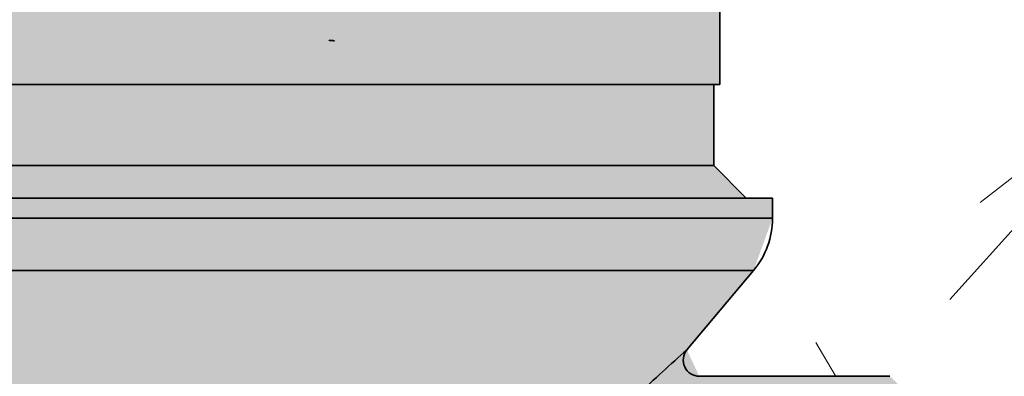
# Model space of a CAD drawing. Units: metres. Extents: x 4 to 108, y 0 to 6.
# Drawn here: x 92 to 92, y 2 to 2 of the extents above; entities that cross this region are included whole.
import ezdxf

# ---------------------------------------------------------------- set-up
doc = ezdxf.new("R2010")
doc.units = ezdxf.units.M
doc.linetypes.add('AUSGEZOGEN', pattern=[0])
doc.linetypes.add('GETRENNT2_S6', pattern=[0.07200000000000001, 0.04, -0.016, 0, -0.016])
doc.layers.add('WVZ_Füllflächen', color=253, linetype='AUSGEZOGEN', lineweight=18)
doc.layers.add('WVZ_Leitung', color=1, linetype='AUSGEZOGEN', lineweight=35)

# ---------------------------------------------------------------- blocks, each defined once
blk = doc.blocks.new('SE2_3')
at = {"layer": 'WVZ_Leitung', "transparency": 33554687}
for p, q in [((0.475466934710741, 0.1747977087199688), (0.475466934710741, 0.2697977087199688)), ((0.475466934710741, 0.1747977087199688), (0.4418669347167015, 0.1747977087199688)), ((0.4753169347345829, 0.1727977087199688), (0.4753169347345829, 0.1747977087199688)), ((0.4753169347345829, 0.1727977087199688), (0.4420169347524643, 0.1727977087199688)), ((0.4761169347167015, 0.1719977087080479), (0.4753169347345829, 0.1727977087199688)), ((0.4767669347524643, 0.1719977087080479), (0.4405669347345829, 0.1719977087080479)), ((0.4767669347524643, 0.1714967867434025), (0.4767669347524643, 0.1719977087080479)), ((0.4405669347345829, 0.1714967867434025), (0.4767669347524643, 0.1714967867434025)), ((0.4762990236282349, 0.1702112115323544), (0.4410348458588124, 0.1702112115323544)), ((0.4746542139053345, 0.1682510036230087), (0.4762990236282349, 0.1702112115323544)), ((0.4796646211445332, 0.1675977087020874), (0.4749599322378635, 0.1675977087020874))]:
    blk.add_line(p, q, dxfattribs=at)
for centre, radius, start, end in [((0.4747669347524643, 0.1714967867434025), 0.002, 319.9999999899445, 0), ((0.5457120483219624, 0.08889633968472481), 0.1065200887620449, 131.8401614236612, 132.7191624122609), ((0.4749610164165497, 0.1679968991577625), 0.0003982672989368439, 140.0831363715887, 270.0746357838469), ((0.5457120483219624, 0.08889633968472481), 0.1065200887620449, 131.8400803451208, 131.8406533029159)]:
    blk.add_arc(centre, radius, start, end, dxfattribs=at)
blk.add_open_spline([(0.46581880235672, 0.1758898652791977), (0.4658334795236588, 0.1758889548480511), (0.4658643884956837, 0.1758870376050472), (0.4659060441553593, 0.1758834040760994), (0.4659442219138146, 0.1758787005543709), (0.4659553581774235, 0.1758753311932087), (0.4659553115665913, 0.1758735707402229)], degree=3, knots=[0, 0, 0, 0, 0.0748117114035877, 0.1575475402529873, 0.2543681604796693, 0.3952164476949042, 0.3952164476949042, 0.3952164476949042, 0.3952164476949042], dxfattribs=at)

msp = doc.modelspace()

# ---------------------------------------------------------------- hatches: boundary and pattern name
at = {"layer": 'WVZ_Füllflächen', "linetype": 'AUSGEZOGEN', "lineweight": 25, "transparency": 33554483}
h = msp.add_hatch(color=1, dxfattribs=at)
h.paths.add_polyline_path([(91.7057113647461, 2.942626770019531), (91.70553149414063, 2.942313659667969), (91.70551287841798, 2.94228125), (91.70551269531643, 2.946341038312929), (91.70551232910157, 2.946341674804688), (91.70551245117187, 2.942280456542969), (91.70551287841798, 2.926340698242187), (91.7057113647461, 2.925995178222656), (91.70651446533203, 2.925526733398438), (91.706712890625, 2.925181274414062), (91.706712890625, 2.923440673828125), (91.70651446533203, 2.92309521484375), (91.7057113647461, 2.922626770019531), (91.70551287841798, 2.92228125), (91.70551287841798, 2.906340698242188), (91.7057113647461, 2.905995178222657), (91.70651446533203, 2.905526733398438), (91.706712890625, 2.905181274414062), (91.706712890625, 2.903440673828125), (91.70651446533203, 2.90309521484375), (91.7057113647461, 2.902626770019531), (91.70551287841798, 2.90228125), (91.70551287841798, 2.886340759277344), (91.7057113647461, 2.885995178222656), (91.70651446533203, 2.885526733398438), (91.706712890625, 2.885181274414062), (91.706712890625, 2.883440673828125), (91.70651446533203, 2.88309521484375), (91.7057113647461, 2.882626770019531), (91.70551287841798, 2.88228125), (91.70551287841798, 2.866340759277344), (91.7057113647461, 2.865995178222656), (91.70651446533203, 2.865526733398438), (91.706712890625, 2.865181274414062), (91.706712890625, 2.863440673828125), (91.70651446533203, 2.863095153808594), (91.7057113647461, 2.862626770019531), (91.70551287841798, 2.86228125), (91.70551287841798, 2.846340759277344), (91.7057113647461, 2.845995178222656), (91.70651446533203, 2.845526733398438), (91.706712890625, 2.845181274414063), (91.706712890625, 2.843440673828125), (91.70651446533203, 2.843095153808594), (91.7057113647461, 2.842626770019531), (91.70551287841798, 2.84228125), (91.70551287841798, 2.826340759277344), (91.7057113647461, 2.825995178222656), (91.70651446533203, 2.825526733398438), (91.706712890625, 2.825181274414063), (91.706712890625, 2.823440673828125), (91.70651446533203, 2.823095153808594), (91.7057113647461, 2.822626770019531), (91.70551287841798, 2.82228125), (91.70551287841798, 2.806340759277344), (91.7057113647461, 2.805995178222656), (91.70651446533203, 2.805526733398438), (91.706712890625, 2.805181213378906), (91.706712890625, 2.803440673828125), (91.70651446533203, 2.803095153808594), (91.7057113647461, 2.802626770019531), (91.70551287841798, 2.80228125), (91.70551287841798, 2.786340759277344), (91.7057113647461, 2.785995178222656), (91.70651446533203, 2.785526733398437), (91.706712890625, 2.785181213378906), (91.706712890625, 2.783440795898438), (91.70651446533203, 2.783095153808594), (91.7057113647461, 2.782626770019531), (91.70551287841798, 2.78228125), (91.70551287841798, 2.766340759277344), (91.7057113647461, 2.765995239257812), (91.70651446533203, 2.765526733398437), (91.706712890625, 2.765181213378906), (91.706712890625, 2.763440734863281), (91.70651446533203, 2.763095153808594), (91.7057113647461, 2.762626770019531), (91.70551287841798, 2.76228125), (91.70551287841798, 2.746340759277344), (91.7057113647461, 2.745995239257812), (91.70651446533203, 2.745526733398437), (91.706712890625, 2.745181213378906), (91.706712890625, 2.743440734863281), (91.70651446533203, 2.743095153808594), (91.7057113647461, 2.742626770019531), (91.70551287841798, 2.74228125), (91.70551208496094, 2.736796325683594), (91.70474060058594, 2.735141906738281), (91.70437811279297, 2.734910949707031), (91.69471209716797, 2.734910949707031), (91.69231207275391, 2.732511047363281), (91.69231207275391, 2.715773742675781), (91.69278063964843, 2.714642395019531), (91.69782745361329, 2.709595581054688), (91.69796893310547, 2.709536926269531), (91.69868609619141, 2.709536926269531), (91.70094055175781, 2.707282592773438), (91.70211206054688, 2.7044541015625), (91.70211206054688, 2.608066467285156), (91.70205126953125, 2.607371948242188), (91.70097283935547, 2.601255676269531), (91.700912109375, 2.60056103515625), (91.700912109375, 2.593310974121094), (91.70221203613282, 2.593310974121094), (91.7038120727539, 2.5917109375), (91.7038120727539, 2.5877109375), (91.70351208496093, 2.5877109375), (91.70351208496093, 2.397710998535156), (91.7038120727539, 2.397710998535156), (91.7038120727539, 2.393710998535156), (91.70221203613282, 2.392110961914062), (91.700912109375, 2.392110961914062), (91.700912109375, 2.391109069824219), (91.70184790039063, 2.388537963867188), (91.70697625732421, 2.38242626953125), (91.707912109375, 2.379855041503906), (91.707912109375, 2.379085876464844), (91.70516796875, 2.379827453613281), (91.70407189941406, 2.379895324707031), (91.70199151611328, 2.379738342285156), (91.69905084228516, 2.378736206054687), (91.69873168945313, 2.377452819824219), (91.69873168945313, 2.370563537597656), (91.69924517822265, 2.370284057617188), (91.6938911743164, 2.370143798828125), (91.69311206054688, 2.369344116210938), (91.69311206054688, 2.364357788085937), (91.6938911743164, 2.363558044433594), (91.704912109375, 2.363310974121094), (91.704912109375, 2.362110961914063), (91.70471209716797, 2.362110961914063), (91.70471209716797, 2.360910949707031), (91.69404095458985, 2.360910949707031), (91.69311206054688, 2.359742004394531), (91.69311206054688, 2.35519384765625), (91.6940961303711, 2.354013427734375), (91.69531176757813, 2.353654968261719), (91.69898077392578, 2.347459899902344), (91.69785394287109, 2.346406799316406), (91.69344927978516, 2.346170532226563), (91.69231207275391, 2.344972229003906), (91.69231207275391, 2.319249755859375), (91.69344927978516, 2.318051330566406), (91.69718371582032, 2.317855712890625), (91.69820788574219, 2.3171689453125), (91.70547314453125, 2.306777282714844), (91.70662768554688, 2.304146301269531), (91.70273669433594, 2.299962951660156), (91.69428070068359, 2.299741577148438), (91.69311248779297, 2.298573425292969), (91.69311206054688, 2.295279968261719), (91.69428070068359, 2.294080383300781), (91.73711206054688, 2.292958801269531), (91.78000030517579, 2.294082092285156), (91.78115209960937, 2.294974609375), (91.78208959960938, 2.295843078613281), (91.79059777832032, 2.297845764160156), (91.79647888183594, 2.299775146484375), (91.79873278808594, 2.3005146484375), (91.79906799316406, 2.300637878417969), (91.80220941162109, 2.301924987792969), (91.80337915039063, 2.302438781738281), (91.80494976806641, 2.303047729492187), (91.80525982666016, 2.303174743652344), (91.80533801269532, 2.3031982421875), (91.8056019897461, 2.303300598144531), (91.80867889404297, 2.304329345703125), (91.8118353881836, 2.305149230957031), (91.81557159423828, 2.304091491699219), (91.81774786376954, 2.301915222167969), (91.82097552490235, 2.300051696777344), (91.84111968994141, 2.294654052734375), (91.84273193359375, 2.2944130859375), (91.85587017822266, 2.293954345703125), (91.85711206054688, 2.295153564453125), (91.85711206054688, 2.298700073242188), (91.85914013671875, 2.29792578125), (91.85991204833985, 2.297153747558594), (91.85991204833985, 2.294601501464844), (91.86071209716798, 2.293801513671875), (91.86751208496094, 2.293801513671875), (91.86831207275391, 2.294601501464844), (91.86831207275391, 2.302110961914063), (92.09667883300781, 2.302110961914063), (92.09802612304688, 2.302354064941406), (92.09933239746094, 2.303075866699219), (92.10055810546875, 2.304254577636719), (92.10166595458985, 2.305854248046875), (92.10262225341798, 2.307826354980469), (92.10339794921875, 2.310110961914063), (92.10396954345703, 2.312638610839844), (92.10431951904297, 2.315332641601563), (92.104412109375, 2.317513732910156), (92.10443743896485, 2.318110961914063), (92.10431951904297, 2.320889343261719), (92.10396954345703, 2.323583251953125), (92.10339794921875, 2.326110961914063), (92.10262225341798, 2.328395629882813), (92.10166595458985, 2.330367736816406), (92.10055810546875, 2.331967407226562), (92.09933239746094, 2.333146057128906), (92.09802612304688, 2.333867858886719), (92.09667883300781, 2.334111022949219), (92.09802575683594, 2.334353942871094), (92.09933215332032, 2.33507568359375), (92.10055786132813, 2.336254272460938), (92.10166577148438, 2.337853881835938), (92.1026220703125, 2.339825927734375), (92.10319451904297, 2.341511596679688), (92.10388116455078, 2.344299499511719), (92.1043353881836, 2.347716491699219), (92.104435546875, 2.350154663085938), (92.10431951904297, 2.352888977050781), (92.10396960449219, 2.3555830078125), (92.10339807128906, 2.358110778808594), (92.10262231445313, 2.360395446777344), (92.101666015625, 2.362367553710937), (92.10055822753907, 2.363967346191406), (92.09933239746094, 2.365146057128906), (92.09867474365234, 2.365509460449219), (92.1000126953125, 2.365509460449219), (92.09667883300781, 2.366110961914063), (91.86831207275391, 2.366073547363281), (91.86831207275391, 2.373620483398438), (91.86751208496094, 2.374420471191406), (91.86071209716798, 2.374420471191406), (91.85991204833985, 2.373620483398438), (91.85991204833985, 2.371417297363281), (91.85914013671875, 2.370296203613281), (91.85711206054688, 2.369521911621094), (91.85711206054688, 2.373068298339844), (91.85587017822266, 2.374267639160156), (91.84273193359375, 2.373808776855469), (91.84111968994141, 2.373567810058594), (91.82097552490235, 2.368170288085937), (91.81774786376954, 2.366306823730469), (91.81395867919922, 2.362517578125), (91.8117554321289, 2.361391540527344), (91.81021258544922, 2.361139892578125), (91.80909741210938, 2.360945739746094), (91.80515118408204, 2.360166809082031), (91.80441351318359, 2.360007751464844), (91.80382452392578, 2.359875610351562), (91.79987756347657, 2.358922241210938), (91.79922412109376, 2.358749572753907), (91.79867742919922, 2.358601745605469), (91.79461181640625, 2.357465759277344), (91.78793115234375, 2.355346069335937), (91.78273236083984, 2.353505737304688), (91.78111303710938, 2.3546240234375), (91.78111206054687, 2.359742004394531), (91.78018310546875, 2.360910949707031), (91.76951208496094, 2.360910949707031), (91.76951208496094, 2.362110961914063), (91.7693120727539, 2.362110961914063), (91.7693120727539, 2.363310974121094), (91.77911206054688, 2.363540649414062), (91.77911206054688, 2.362310974121094), (91.78311206054688, 2.362310974121094), (91.78311206054688, 2.362910949707031), (91.78323205566406, 2.362910949707031), (91.78323205566406, 2.379310974121094), (91.78311206054688, 2.379310974121094), (91.78311206054688, 2.380110961914062), (91.78251208496094, 2.380710998535156), (91.77976904296875, 2.380713562011719), (91.779912109375, 2.381710998535156), (91.779912109375, 2.382510986328125), (91.77911206054688, 2.383310974121094), (91.76969805908203, 2.383310974121094), (91.76908666992188, 2.384617553710938), (91.77237628173829, 2.388537963867188), (91.77331207275391, 2.391109069824219), (91.77331207275391, 2.392110961914062), (91.77201202392578, 2.392110961914062), (91.77041204833985, 2.393710998535156), (91.77041204833985, 2.397710998535156), (91.77071209716797, 2.397710998535156), (91.77071209716797, 2.5877109375), (91.77041204833985, 2.5877109375), (91.77041204833985, 2.5917109375), (91.77201202392578, 2.593310974121094), (91.77331207275391, 2.593310974121094), (91.77331207275391, 2.60056103515625), (91.77325128173828, 2.601255676269531), (91.77217291259765, 2.607371948242188), (91.77211206054687, 2.608066467285156), (91.77211206054687, 2.7044541015625), (91.7732836303711, 2.707282592773438), (91.7755380859375, 2.709536926269531), (91.77625518798828, 2.709536926269531), (91.78144342041016, 2.714642395019531), (91.781912109375, 2.715773742675781), (91.781912109375, 2.732511047363281), (91.77951208496094, 2.734910949707031), (91.76984600830079, 2.734910949707031), (91.76948345947265, 2.735141906738281), (91.76871209716798, 2.736796325683594), (91.768712890625, 2.74228125), (91.76851446533203, 2.742626770019531), (91.76771136474609, 2.743095153808594), (91.76751287841797, 2.743440734863281), (91.76751287841797, 2.745181213378906), (91.76771136474609, 2.745526733398437), (91.76851446533203, 2.745995239257812), (91.768712890625, 2.746340759277344), (91.768712890625, 2.76228125), (91.76851446533203, 2.762626770019531), (91.76771136474609, 2.763095153808594), (91.76751287841797, 2.763440734863281), (91.76751287841797, 2.765181213378906), (91.76771136474609, 2.765526733398437), (91.76851446533203, 2.765995239257812), (91.768712890625, 2.766340759277344), (91.768712890625, 2.78228125), (91.76851446533203, 2.782626770019531), (91.76771136474609, 2.783095153808594), (91.76751287841797, 2.783440795898438), (91.76751287841797, 2.785181213378906), (91.76771136474609, 2.785526733398437), (91.76851446533203, 2.785995178222656), (91.768712890625, 2.786340759277344), (91.768712890625, 2.80228125), (91.76851446533203, 2.802626770019531), (91.76771136474609, 2.803095153808594), (91.76751287841797, 2.803440673828125), (91.76751287841797, 2.805181213378906), (91.76771136474609, 2.805526733398438), (91.76851446533203, 2.805995178222656), (91.768712890625, 2.806340759277344), (91.768712890625, 2.82228125), (91.76851446533203, 2.822626770019531), (91.76771136474609, 2.823095153808594), (91.76751287841797, 2.823440673828125), (91.76751287841797, 2.825181274414063), (91.76771136474609, 2.825526733398438), (91.76851446533203, 2.825995178222656), (91.768712890625, 2.826340759277344), (91.768712890625, 2.84228125), (91.76851446533203, 2.842626770019531), (91.76771136474609, 2.843095153808594), (91.76751287841797, 2.843440673828125), (91.76751287841797, 2.845181274414063), (91.76771136474609, 2.845526733398438), (91.76851446533203, 2.845995178222656), (91.768712890625, 2.846340759277344), (91.768712890625, 2.86228125), (91.76851446533203, 2.862626770019531), (91.76771136474609, 2.863095153808594), (91.76751287841797, 2.863440673828125), (91.76751287841797, 2.865181274414062), (91.76771136474609, 2.865526733398438), (91.7684790649414, 2.865974548339844), (91.76851446533203, 2.865995178222656), (91.768712890625, 2.866340759277344), (91.768712890625, 2.88228125), (91.76851446533203, 2.882626770019531), (91.76771136474609, 2.88309521484375), (91.76751287841797, 2.883440673828125), (91.76751287841797, 2.885181274414062), (91.76771136474609, 2.885526733398438), (91.76851446533203, 2.885995178222656), (91.768712890625, 2.886340759277344), (91.768712890625, 2.90228125), (91.76851446533203, 2.902626770019531), (91.76771136474609, 2.90309521484375), (91.76751287841797, 2.903440673828125), (91.76751287841797, 2.905181274414062), (91.76771136474609, 2.905526733398438), (91.76851446533203, 2.905995178222657), (91.768712890625, 2.906340698242188), (91.768712890625, 2.92228125), (91.76851446533203, 2.922626770019531), (91.76771136474609, 2.92309521484375), (91.76751287841797, 2.923440673828125), (91.76751287841797, 2.925181274414062), (91.76771136474609, 2.925526733398438), (91.76851446533203, 2.925995178222656), (91.768712890625, 2.926340698242187), (91.768712890625, 2.94228125), (91.76851446533203, 2.942626770019531), (91.76771136474609, 2.94309521484375), (91.76751287841797, 2.943440673828125), (91.76751287841797, 2.945181274414062), (91.76771136474609, 2.945526733398438), (91.76851446533203, 2.945995178222656), (91.76873431396484, 2.946377990722656), (91.76874017333985, 2.956284362792969), (91.76894006347656, 2.9568134765625), (91.76894006347656, 2.957703674316406), (91.7756224975586, 2.957703674316406), (91.78234014892578, 2.959503662109375), (91.78234014892578, 2.962063659667969), (91.78154016113281, 2.962863647460938), (91.7819384765625, 2.962903686523437), (91.78193927001954, 2.966103698730469), (91.78193927001954, 3.002103637695313), (91.78020306396485, 3.002103637695313), (91.77997186279298, 3.003146362304688), (91.77944482421876, 3.003833251953125), (91.77867700195313, 3.004232971191406), (91.77505352783203, 3.005203918457031), (91.77426293945312, 3.005445129394531), (91.77349084472657, 3.005740295410156), (91.77274096679687, 3.006087890625), (91.77201672363282, 3.006486328125), (91.77132165527344, 3.006933654785156), (91.77065899658203, 3.007427734375), (91.77003192138672, 3.00796630859375), (91.76944342041016, 3.008546752929687), (91.76889630126954, 3.009166259765625), (91.76839312744141, 3.009822082519531), (91.76793627929688, 3.010510864257812), (91.76752789306641, 3.011229553222656), (91.76717004394531, 3.011974670410156), (91.7668642578125, 3.012742614746094), (91.76661206054688, 3.01352978515625), (91.76641467285157, 3.014332458496094), (91.76627301025391, 3.015146728515625), (91.76618774414062, 3.015968872070312), (91.76615930175781, 3.016794982910156), (91.76615930175781, 3.032903686523438), (91.77484008789062, 3.134063415527344), (91.77490454101563, 3.134082763671875), (91.77531994628906, 3.134214233398438), (91.775734375, 3.134351623535157), (91.77614746093751, 3.134495300292969), (91.7765594482422, 3.134644958496094), (91.77697003173829, 3.13480078125), (91.77737908935548, 3.13496240234375), (91.77778662109375, 3.135130187988281), (91.77819262695313, 3.135303649902344), (91.77859674072266, 3.135483154296875), (91.77899914550781, 3.135668334960938), (91.77939953613281, 3.135859313964844), (91.77979797363281, 3.136055847167969), (91.78019427490234, 3.136258178710937), (91.78058837890624, 3.136465942382813), (91.78098016357423, 3.136679382324219), (91.78136962890625, 3.136898010253906), (91.78175659179688, 3.137122314453125), (91.78214099121094, 3.137351684570313), (91.78252264404297, 3.137586547851563), (91.78290161132813, 3.137826538085938), (91.78327770996094, 3.13807177734375), (91.78365087890626, 3.138321960449219), (91.78402099609376, 3.138577392578125), (91.78438806152344, 3.138837524414062), (91.78475189208984, 3.139102783203125), (91.78511248779297, 3.139372741699219), (91.78546960449219, 3.1396474609375), (91.78582336425781, 3.139926879882812), (91.78617352294923, 3.1402109375), (91.7865199584961, 3.14049951171875), (91.7868627319336, 3.140792541503906), (91.78720172119141, 3.141089965820313), (91.78753686523437, 3.141391784667969), (91.78786798095703, 3.14169775390625), (91.7881948852539, 3.142007995605469), (91.78851788330078, 3.142322326660156), (91.78883642578126, 3.142640625), (91.78915087890626, 3.142962890625), (91.78946075439454, 3.143289123535156), (91.78976635742188, 3.143619079589844), (91.79006726074219, 3.143952758789063), (91.79036364746094, 3.144289978027344), (91.79065527343751, 3.144630798339844), (91.79094219970703, 3.14497509765625), (91.79122412109375, 3.145322875976563), (91.79150134277344, 3.145673767089844), (91.79177337646485, 3.146028076171875), (91.79204046630859, 3.146385375976563), (91.7923023071289, 3.146745910644531), (91.79255908203125, 3.147109252929687), (91.79281042480468, 3.147475524902344), (91.793056640625, 3.147844665527344), (91.7932973022461, 3.148216430664063), (91.79353259277345, 3.148590881347656), (91.7937622680664, 3.148967956542969), (91.79398645019532, 3.149347351074219), (91.79420495605468, 3.149729187011719), (91.79441778564453, 3.150113342285156), (91.79462469482422, 3.150499694824219), (91.79482586669923, 3.150888061523438), (91.79502099609375, 3.151278625488281), (91.79521038818359, 3.151671081542969), (91.79539349365234, 3.1520654296875), (91.79557067871094, 3.152461486816406), (91.79574169921875, 3.152859313964844), (91.79590661621094, 3.153258605957031), (91.79606512451173, 3.153659545898438), (91.79621759033203, 3.154061828613281), (91.79636346435547, 3.154465515136719), (91.79650317382813, 3.154870300292969), (91.79663635253907, 3.155276306152344), (91.79676318359375, 3.155683349609375), (91.7968832397461, 3.156091491699219), (91.7969969482422, 3.156500366210937), (91.79710375976563, 3.156910217285156), (91.79720416259765, 3.157320617675781), (91.79729766845703, 3.157731689453125), (91.79738446044922, 3.158143249511719), (91.79746435546875, 3.15855517578125), (91.79753759765626, 3.158967590332031), (91.79760375976562, 3.159380065917969), (91.7976630859375, 3.159792724609375), (91.79771539306641, 3.160205322265625), (91.7977607421875, 3.160617980957031), (91.79779895019531, 3.161030395507813), (91.79783032226563, 3.161442504882813), (91.79785430908203, 3.161854248046875), (91.79787127685547, 3.162265563964844), (91.79788092041017, 3.16267626953125), (91.79788354492187, 3.163086303710938), (91.79787866210938, 3.16349560546875), (91.79786657714844, 3.163903991699219), (91.7978471069336, 3.164311401367188), (91.79782043457031, 3.164717651367188), (91.79778625488281, 3.165122680664063), (91.79774493408203, 3.165526306152344), (91.79769610595703, 3.165928405761719), (91.79763995361328, 3.166328979492187), (91.79757629394531, 3.166727661132813), (91.79750543212892, 3.167124633789062), (91.79742687988282, 3.167519470214844), (91.79734118652344, 3.167912353515625), (91.79724786376953, 3.168302795410156), (91.79714715576172, 3.168690979003906), (91.79703887939453, 3.169076721191406), (91.79692321777344, 3.169459777832031), (91.79679992675781, 3.169840148925781), (91.79666949462892, 3.170217590332031), (91.79653143310547, 3.170591979980469), (91.79638610839844, 3.170963195800781), (91.79623345947266, 3.171331176757813), (91.7960736694336, 3.171695678710937), (91.79590649414062, 3.172056579589844), (91.79573236083985, 3.172413818359375), (91.79555078125, 3.172767028808594), (91.79536242675782, 3.173116455078125), (91.79516674804688, 3.173461486816406), (91.79496417236328, 3.173802490234375), (91.79475457763672, 3.174138793945313), (91.7945380859375, 3.174470703125), (91.79431463623047, 3.1747978515625), (91.79408459472657, 3.175120239257812), (91.79384783935546, 3.175437683105469), (91.79360473632812, 3.175750061035156), (91.79335504150392, 3.176057189941406), (91.79309918212891, 3.176359252929688), (91.79013690185548, 3.179779113769531), (91.78969244384766, 3.180195068359375), (91.78924047851562, 3.180602722167969), (91.78878118896485, 3.181002197265625), (91.78831469726563, 3.181393188476563), (91.78855194091797, 3.181598693847656), (91.7797876586914, 3.19172021484375), (91.78115930175781, 3.207703674316406), (91.77995935058594, 3.211703674316406), (91.78019934082032, 3.211703674316406), (91.78081390380859, 3.211991577148438), (91.78098620605469, 3.21264794921875), (91.77844122314454, 3.226529907226563), (91.77786413574219, 3.229677429199219), (91.77477935791016, 3.246503662109375), (91.77375933837891, 3.247703735351563), (91.77431518554688, 3.249103637695312), (91.77162335205078, 3.264536376953125), (91.771517578125, 3.265044738769531), (91.77137908935548, 3.265545166015625), (91.7712084350586, 3.266035522460938), (91.7710062866211, 3.266513793945312), (91.77077349853516, 3.266977966308594), (91.77051110839844, 3.267426086425781), (91.77022021484375, 3.267856201171875), (91.76990209960938, 3.268266540527344), (91.76955792236328, 3.2686552734375), (91.76918933105469, 3.269021057128906), (91.76879779052734, 3.269361999511719), (91.76838488769532, 3.269677001953125), (91.76795245361329, 3.269964416503906), (91.76750231933595, 3.27022314453125), (91.76703637695313, 3.2704521484375), (91.76655645751953, 3.270650512695313), (91.76606469726563, 3.270817321777344), (91.76556323242188, 3.270951843261719), (91.76505401611328, 3.271053588867188), (91.76453936767578, 3.2711220703125), (91.76402124023437, 3.271156921386719), (91.76035327148438, 3.271294616699219), (91.76037420654298, 3.271894226074219), (91.75237902832032, 3.272173095703125), (91.75235815429687, 3.271573486328125), (91.74755932617188, 3.271740905761719), (91.74755932617188, 3.272103637695313), (91.72675933837891, 3.272103637695313), (91.72675933837891, 3.271740905761719), (91.71029266357422, 3.271166442871094), (91.70977459716796, 3.271131530761719), (91.70925994873048, 3.271063049316406), (91.70875073242188, 3.270961364746094), (91.70824926757813, 3.270826782226563), (91.70775750732422, 3.270660034179687), (91.70727758789063, 3.270461669921875), (91.70681164550781, 3.270232727050781), (91.70636145019532, 3.269973876953125), (91.70592907714844, 3.269686462402344), (91.70551617431641, 3.269371520996094), (91.70512463378907, 3.269030578613281), (91.70475598144532, 3.268664916992188), (91.70441186523438, 3.268276062011719), (91.70409375, 3.26786572265625), (91.70380285644532, 3.267435546875), (91.7035404663086, 3.266987487792969), (91.70330767822266, 3.266523315429688), (91.70310552978516, 3.266045104980469), (91.70293487548828, 3.2655546875), (91.70279626464844, 3.265054260253906), (91.7027299194336, 3.264735168457031), (91.69989886474609, 3.248503662109375), (91.70055932617187, 3.247703735351563), (91.69953936767578, 3.246503662109375), (91.69374603271484, 3.214903625488281), (91.6933324584961, 3.21264794921875), (91.69411932373048, 3.211703674316406), (91.69435931396485, 3.211703674316406), (91.69315936279297, 3.207703674316406), (91.70815936279297, 3.032903686523438), (91.70815936279297, 3.016795349121094), (91.708130859375, 3.015968872070312), (91.70804559326172, 3.015146728515625), (91.70790393066406, 3.014332458496094), (91.7077066040039, 3.01352978515625), (91.70745440673828, 3.012742614746094), (91.70714862060547, 3.011974670410156), (91.70679071044923, 3.011229553222656), (91.7063823852539, 3.010510925292969), (91.70592553710938, 3.009822082519531), (91.70542236328126, 3.009166320800782), (91.70487524414062, 3.008546752929687), (91.70428674316406, 3.00796630859375), (91.70365966796875, 3.007427734375), (91.70299700927734, 3.006933654785156), (91.70230194091798, 3.006486328125), (91.7015776977539, 3.006087890625), (91.70082781982423, 3.005740356445313), (91.70005572509766, 3.005445251464844), (91.6992650756836, 3.005203796386719), (91.69564172363282, 3.004233032226562), (91.69487371826172, 3.003833190917969), (91.69434680175782, 3.003146362304688), (91.69411560058595, 3.002103637695313), (91.6923392944336, 3.002103637695313), (91.6923392944336, 2.966103698730469), (91.69233850097656, 2.962903686523437), (91.69194018554688, 2.962063659667969), (91.69194018554688, 2.959503662109375), (91.69863055419923, 2.9577109375), (91.70534014892579, 2.957703674316406), (91.70534014892579, 2.9568134765625), (91.70551208496094, 2.956358642578125), (91.70554016113282, 2.956284362792969), (91.70553399658203, 2.946304016113281), (91.7057113647461, 2.945995178222656), (91.70651446533203, 2.945526733398438), (91.706712890625, 2.945181274414062), (91.706712890625, 2.943440673828125), (91.70651446533203, 2.94309521484375), (91.70633807373046, 2.942992309570313)])
h.paths.add_polyline_path([(91.73207928466798, 3.283103637695313), (91.73155908203125, 3.282544982910157), (91.73155908203125, 3.276503662109375), (91.73095898437501, 3.275903625488281), (91.7307593383789, 3.275903625488281), (91.72721380615235, 3.275017333984375), (91.72675933837891, 3.274435241699219), (91.72675933837891, 3.272303649902344), (91.74755932617188, 3.272303649902344), (91.74755932617188, 3.274435241699219), (91.74710485839844, 3.275017333984375), (91.74355932617188, 3.275903625488281), (91.74335955810547, 3.275903625488281), (91.74275958251954, 3.276503662109375), (91.74275958251954, 3.282544982910157), (91.74223937988282, 3.283103637695313)])
h.paths.add_polyline_path([(91.70553149414063, 2.942313659667969), (91.70553399658203, 2.946304016113281), (91.7055126957227, 2.946341037606818)])
h.paths.add_polyline_path([(91.73785021972657, 3.155478881835938), (91.73787353515625, 3.155439819335938), (91.73789727783203, 3.155400268554688), (91.73792150878907, 3.155359802246094), (91.7379443359375, 3.155321899414063), (91.73796502685548, 3.155287475585938), (91.73799157714843, 3.15524365234375), (91.7380326538086, 3.155176208496094), (91.73808172607423, 3.155095581054688), (91.73714013671875, 3.156354919433594), (91.73714013671875, 3.156719848632813), (91.73718133544922, 3.156645080566406), (91.7372039794922, 3.156604064941406), (91.73722668457032, 3.156563110351563), (91.73724945068359, 3.156522155761719), (91.73727215576172, 3.156481384277344), (91.737294921875, 3.156440551757813), (91.73731774902343, 3.156399780273437), (91.73734057617187, 3.156359191894532), (91.73736346435547, 3.156318420410156), (91.73738629150391, 3.156278015136719), (91.73740930175781, 3.156237426757813), (91.73743225097657, 3.156197021484375), (91.73745526123047, 3.156156677246094), (91.73747821044923, 3.156116271972656), (91.73750122070312, 3.156076049804688), (91.73752435302734, 3.156035766601562), (91.7375474243164, 3.155995666503906), (91.73757061767579, 3.15595556640625), (91.73759368896485, 3.15591552734375), (91.73761688232422, 3.155875549316406), (91.7376400756836, 3.155835571289062), (91.73766333007812, 3.155795776367188), (91.73768658447266, 3.155756042480469), (91.73770989990234, 3.155716247558594), (91.73773321533203, 3.155676452636719), (91.73775659179688, 3.155636901855469), (91.73777996826172, 3.155597290039063), (91.7378032836914, 3.155557800292969), (91.73782684326171, 3.155518249511719)], flags=16)
h.paths.add_polyline_path([(91.74521534673161, 3.147248324504166), (91.74568420410156, 3.146261413574219), (91.74556707763672, 3.146398864746094)], flags=16)
h.paths.add_polyline_path([(91.77382098388672, 3.198610473632812), (91.77369976806641, 3.198741882324219), (91.77363012695312, 3.198831420898438), (91.77394061279297, 3.198477294921875)], flags=16)
at = {"layer": 'WVZ_Füllflächen', "transparency": 33554585}
h = msp.add_hatch(dxfattribs=at)
h.set_pattern_fill('GRAVEL', color=256, scale=0.003, style=0)
h.set_pattern_definition([(228.0127875, (0.054864, 0.0762), (-0.6096000000478742, -0.6857999999574536), [0.0102516432, -1.01491450918695]), (184.969741, (0.048006, 0.06858), (0.9143999996382152, 0.07620000434093772), [0.0175921416, -1.74162146680572]), (132.5104471, (0.03048, 0.06705599999999999), (0.7620000003218247, -0.8381999997073787), [0.0124044456, -1.228041683823]), (267.273689, (0.000762, 0.048006), (0.07620000015959175, 1.523999999991994), [0.0160201356, -1.58599312277214]), (292.83365418, (0, 0.032004), (-0.3810000000319023, 0.9143999999866638), [0.015709011, -1.55519423236032]), (357.2736889999999, (0.006096, 0.017526), (-1.523999999991994, 0.07620000015959184), [0.0160201356, -1.58599312277214]), (37.69424047, (0.022098, 0.016764), (-0.9905999999560768, -0.7620000000570124), [0.0211858098, -2.09739345942741]), (72.25532837, (0.038862, 0.029718), (0.5334000001433787, 1.676399999954366), [0.0200015856, -1.98015769805715]), (121.42956562, (0.044958, 0.048768), (-0.6096000000864936, 0.9905999999467806), [0.01607439, -1.59136637096136]), (175.2363583, (0.036576, 0.06248400000000001), (0.8381999999879858, -0.07620000013167769), [0.0183513984, -0.8992181085]), (222.3974378, (0.018288, 0.064008), (-0.9143999999707398, -0.8382000000319199), [0.0237323376, -2.34950317536531]), (138.81407483, (0.0762, 0.047244), (-0.5333999999680052, 0.4572000000371754), [0.008100136199999998, -0.8019169747303201]), (171.4692344, (0.07010400000000001, 0.052578), (0.9906000000266897, -0.1523999998271203), [0.0154104594, -1.5256391699112]), (225, (0.054864, 0.054864), (-1.06581410364015e-17, -0.07620000000000718), [0.0107762802, -0.09698679325284]), (203.19859051, (0.04953, 0.064008), (0.3810000000103827, 0.15239999997328), [0.005803239599999998, -0.5745186710668198]), (291.80140949, (0.04419600000000001, 0.06172200000000001), (-0.07620000001594487, 0.2285999999946862), [0.008206968600000001, -0.4021425897]), (30.96375653, (0.047244, 0.05410200000000001), (0.2286000000055915, 0.1523999999916338), [0.0133295898, -0.4309889445873]), (161.56505118, (0.058674, 0.06096), (0.1524000000039775, -0.0761999999920126), [0.009638614200000001, -0.23132694350484]), (16.389540334, (0, 0.06172200000000001), (0.7620000000000043, 0.2286000000000073), [0.01350264, -1.33676480017617]), (70.34617594, (0.012954, 0.065532), (-0.3048000000278795, -0.8381999999901123), [0.0113279682, -1.121466470346]), (293.19859051, (0.058674, 0.0762), (-0.1523999999733979, 0.3810000000106586), [0.011606403, -0.5687155076668198]), (343.6104596700001, (0.063246, 0.065532), (-0.7620000000159687, 0.2285999999466858), [0.01350264, -1.3367648001762]), (339.44395478, (0, 0.014478), (-0.3809999999999959, 0.1524000000000063), [0.013021056, -0.63803202939318]), (294.7751406, (0.012192, 0.009906), (-0.3810000004535079, 0.8381999997938178), [0.0109101636, -1.0801078014216]), (66.80140949, (0.059436, 0), (0.152399999976069, 0.3810000000095791), [0.011606403, -0.5687155076668199]), (17.35402464, (0.064008, 0.010668), (-0.9905999999802906, -0.3048000000639739), [0.0127734822, -1.264571279406]), (69.44395478, (0.022098, 0), (-0.1524000000026538, -0.380999999998939), [0.006510527999999999, -0.6445425573931801]), (101.309932474, (0.054864, 0), (-0.076200000000012, 0.3048000000000111), [0.003885438, -0.38465984893578]), (165.963756532, (0.05410200000000001, 0.00381), (0.2285999999999854, -0.07619999999999595), [0.015709011, -0.29847163767207]), (186.00900596, (0.038862, 0.00762), (0.7619999999959611, 0.0762000000398806), [0.01455801, -1.44124094590011]), (303.69006753, (0.047244, 0.047244), (-0.07620000001058906, 0.1523999999947111), [0.0109897164, -0.2637532907904]), (353.15722659, (0.05334000000000001, 0.0381), (1.29540000000797, -0.1523999999321818), [0.0191867028, -1.89948027195093]), (60.9453959, (0.07239, 0.035814), (-0.3048000000083906, -0.5333999999952076), [0.0078452472, -0.7766817695432999]), (90, (0.0762, 0.042672), (-0.0762, 0.0762), [0.004572000000000001, -0.071628]), (120.25643716, (0.037338, 0.009906), (0.304799999962715, -0.533400000021294), [0.0105860088, -1.048018223196]), (48.01278749999999, (0.032004, 0.01905), (0.6096000000502602, 0.6857999999553062), [0.0205032864, -1.00466286598695]), (0, (0.04572, 0.03429), (0.0762, 0.0762), [0.019812, -0.056388]), (325.3048465, (0.065532, 0.03429), (0.7620000002886459, -0.5333999995876373), [0.0120482868, -1.1927795017242]), (254.0546040999999, (0.075438, 0.027432), (-0.0761999999946767, -0.3048000000013424), [0.0110948724, -0.54364950116316]), (207.64597536, (0.07239, 0.016764), (-1.447800000053201, -0.7619999998989225), [0.018064353, -1.78837393268814]), (175.42607874, (0.056388, 0.008381999999999999), (-0.9905999999999648, 0.07619999999998434), [0.0191108838, -1.8919753936872])])
h.paths.add_polyline_path([(91.99391199922562, 2.366110974669457), (91.99391199922562, 2.451136477410794), (91.77071207106114, 2.451136477410794), (91.77071207106114, 2.397710974752903), (91.77041207110882, 2.397710974752903), (91.77041124618053, 2.393710974752903), (91.77201124620437, 2.392110974729061), (91.7733112461567, 2.392110974729061), (91.7733112461567, 2.39110913079977), (91.77237542402744, 2.388537980377674), (91.76908580458165, 2.384617564558983), (91.7696972411871, 2.38331097471714), (91.77910371589661, 2.383310361981392), (91.77991078937053, 2.38248735755682), (91.77989256060124, 2.381529574632645), (91.77976824390889, 2.380713593959809), (91.78251207113266, 2.380710974752903), (91.78311124622822, 2.380110974729061), (91.78311124622822, 2.37931097471714), (91.78323207104206, 2.37931097471714), (91.78323124611379, 2.362910974740982), (91.78311124622822, 2.362910974740982), (91.78311124622822, 2.36231097471714), (91.77911124622823, 2.36231097471714), (91.77911124622823, 2.363540648281574), (91.76931124615669, 2.36331097471714), (91.76931124615669, 2.362110974729061), (91.76951124620437, 2.362110974669457), (91.76951207125187, 2.360910974681377), (91.78018229329587, 2.360910974681377), (91.78111124622822, 2.359741986423731), (91.78111217188835, 2.354624052733183), (91.7827376345396, 2.35350682041049), (91.78793674778939, 2.355347793281078), (91.78957217812538, 2.355893896967173), (91.79111929428578, 2.356395457267761), (91.79543267142773, 2.357706020146608), (91.8090966104269, 2.360945782840252), (91.81175505030156, 2.361396470993757), (91.81395451724529, 2.362521192908287), (91.8177470716238, 2.366306762814522), (91.82097556829453, 2.368170259952545), (91.8411188621521, 2.373567860305309), (91.84273190772534, 2.373808808296919), (91.85587019169331, 2.374267607301474), (91.85711207115651, 2.373068338304758), (91.85711124622821, 2.369521883755922), (91.85913928806782, 2.370296227037907), (91.85991124618053, 2.371417289108038), (91.85991124618053, 2.373620467215777), (91.86071207118034, 2.374420467197895), (91.86751207125187, 2.374414627879858), (91.86831207120419, 2.373620467215777), (91.86831124627591, 2.366073542654514)], flags=0)

# ---------------------------------------------------------------- linework, layer by layer
at = {"layer": 'WVZ_Leitung', "color": 1, "linetype": 'GETRENNT2_S6', "lineweight": 18, "transparency": 33554687}
msp.add_line((91.73714013159275, 3.308798165082932), (91.7371120711565, 2.269918296724558), dxfattribs=at)

# ---------------------------------------------------------------- block references
at = {"layer": 'WVZ_Leitung', "linetype": 'AUSGEZOGEN', "lineweight": 18, "transparency": 33554687, "xscale": 2, "yscale": 2, "zscale": 2}
msp.add_blockref('SE2_3', (90.81977902662754, 2.048115557283163), dxfattribs=at)

doc.saveas('drawing.dxf')
